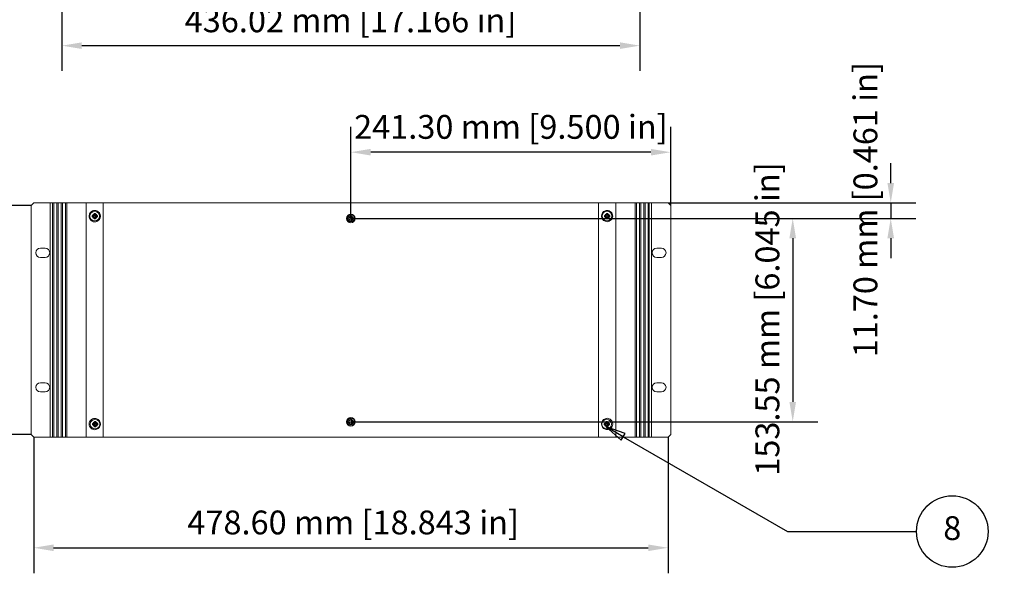
# Model space of a CAD drawing. Units: millimetres. Extents: x 0 to 2520, y 0 to 1782.
# Drawn here: x 411 to 1154, y 479 to 913 of the extents above; entities that cross this region are included whole.
import ezdxf

# ---------------------------------------------------------------- set-up
doc = ezdxf.new("R2010")
doc.units = ezdxf.units.MM
doc.header["$LTSCALE"] = 6
for name, color, linetype, lineweight in [('Dimension (ISO)', 7, 'Continuous', 25), ('Symbol (ISO)', 7, 'Continuous', 25), ('Visible (ISO)', 7, 'Continuous', 18)]:
    doc.layers.add(name, color=color, linetype=linetype, lineweight=lineweight)
doc.styles.add('Note Text (ISO)', font='tahoma.ttf')
doc.dimstyles.new('Default (ISO)-13', dxfattribs={"dimscale": 6, "dimtxt": 3, "dimasz": 2.5, "dimexe": 3.175, "dimexo": 0, "dimgap": 0.762, "dimtad": 1, "dimrnd": 1e-08, "dimzin": 0, "dimdsep": 46, "dimtxsty": 'Note Text (ISO)', "dimcen": 0.09, "dimdle": 10, "dimclrd": 256, "dimclre": 256, "dimclrt": 256, "dimazin": 0, "dimtfac": 1, "dimtmove": 0, "dimatfit": 3, "dimfxl": 1, "dimtolj": 1, "dimtzin": 0, "dimlwd": -1, "dimlwe": -1, "dimarcsym": 0})

# ---------------------------------------------------------------- blocks, each defined once
blk = doc.blocks.new('*D7')
at = {"layer": 'Defpoints', "color": 0, "transparency": 16777216}
for p in [(421.28, 598.15), (899.88, 598.15), (899.88, 514.65)]:
    blk.add_point(p, dxfattribs=at)
at = {"layer": 'Dimension (ISO)', "transparency": 16777216}
for p, q in [((421.28, 598.15), (421.28, 495.6)), ((899.88, 598.15), (899.88, 495.6)), ((436.28, 514.65), (884.88, 514.65))]:
    blk.add_line(p, q, dxfattribs=at)
for points in [[(436.28, 517.15), (436.28, 512.15), (421.28, 514.65)], [(884.88, 517.15), (884.88, 512.15), (899.88, 514.65)]]:
    blk.add_solid(points, dxfattribs=at)
at = {"layer": 'Dimension (ISO)', "transparency": 16777216, "insert": (537.15, 542.77), "char_height": 18, "attachment_point": 1, "style": 'Note Text (ISO)'}
blk.add_mtext('\\A1;478.60 mm [18.843 in]', dxfattribs=at)
blk = doc.blocks.new('*D8')
at = {"layer": 'Defpoints', "color": 0, "transparency": 16777216}
for p in [(419.28, 773.1), (323.28, 600.15), (419.28, 600.15)]:
    blk.add_point(p, dxfattribs=at)
at = {"layer": 'Dimension (ISO)', "transparency": 16777216}
for p, q in [((419.28, 773.1), (304.23, 773.1)), ((323.28, 758.1), (323.28, 615.15)), ((419.28, 600.15), (304.23, 600.15))]:
    blk.add_line(p, q, dxfattribs=at)
for points in [[(320.78, 758.1), (325.78, 758.1), (323.28, 773.1)], [(320.78, 615.15), (325.78, 615.15), (323.28, 600.15)]]:
    blk.add_solid(points, dxfattribs=at)
at = {"layer": 'Dimension (ISO)', "transparency": 16777216, "insert": (295.16, 569.08), "char_height": 18, "attachment_point": 1, "rotation": 90, "style": 'Note Text (ISO)'}
blk.add_mtext('\\A1;172.95 mm [6.809 in]', dxfattribs=at)
blk = doc.blocks.new('*D11')
at = {"layer": 'Defpoints', "color": 0, "transparency": 16777216}
for p in [(503.09, 1067.31), (442.58, 1028.94), (503.09, 948.22)]:
    blk.add_point(p, dxfattribs=at)
at = {"layer": 'Dimension (ISO)', "transparency": 16777216}
for p, q in [((503.09, 1067.31), (503.09, 929.17)), ((442.58, 1028.94), (442.58, 929.17)), ((457.58, 948.22), (488.09, 948.22))]:
    blk.add_line(p, q, dxfattribs=at)
for points in [[(457.58, 950.72), (457.58, 945.72), (442.58, 948.22)], [(488.09, 950.72), (488.09, 945.72), (503.09, 948.22)]]:
    blk.add_solid(points, dxfattribs=at)
at = {"layer": 'Dimension (ISO)', "transparency": 16777216, "insert": (361.19, 976.35), "char_height": 18, "attachment_point": 1, "style": 'Note Text (ISO)'}
blk.add_mtext('\\A1;60.51 mm [2.382 in]', dxfattribs=at)
blk = doc.blocks.new('*D12')
at = {"layer": 'Defpoints', "color": 0, "transparency": 16777216}
for p in [(442.58, 1028.94), (878.6, 1028.94), (878.6, 893.84)]:
    blk.add_point(p, dxfattribs=at)
at = {"layer": 'Dimension (ISO)', "transparency": 16777216}
for p, q in [((442.58, 1028.94), (442.58, 874.79)), ((878.6, 1028.94), (878.6, 874.79)), ((457.58, 893.84), (863.6, 893.84))]:
    blk.add_line(p, q, dxfattribs=at)
for points in [[(457.58, 896.34), (457.58, 891.34), (442.58, 893.84)], [(863.6, 896.34), (863.6, 891.34), (878.6, 893.84)]]:
    blk.add_solid(points, dxfattribs=at)
at = {"layer": 'Dimension (ISO)', "transparency": 16777216, "insert": (535.16, 921.96), "char_height": 18, "attachment_point": 1, "style": 'Note Text (ISO)'}
blk.add_mtext('\\A1;436.02 mm [17.166 in]', dxfattribs=at)
blk = doc.blocks.new('*D21')
at = {"layer": 'Defpoints', "color": 0, "transparency": 16777216}
for p in [(660.58, 763.4), (660.58, 609.85), (993.93, 609.85)]:
    blk.add_point(p, dxfattribs=at)
at = {"layer": 'Dimension (ISO)', "transparency": 16777216}
for p, q in [((660.58, 763.4), (1012.98, 763.4)), ((993.93, 748.4), (993.93, 624.85)), ((660.58, 609.85), (1012.98, 609.85))]:
    blk.add_line(p, q, dxfattribs=at)
for points in [[(991.43, 748.4), (996.43, 748.4), (993.93, 763.4)], [(991.43, 624.85), (996.43, 624.85), (993.93, 609.85)]]:
    blk.add_solid(points, dxfattribs=at)
at = {"layer": 'Dimension (ISO)', "transparency": 16777216, "insert": (965.81, 569.08), "char_height": 18, "attachment_point": 1, "rotation": 90, "style": 'Note Text (ISO)'}
blk.add_mtext('\\A1;153.55 mm [6.045 in]', dxfattribs=at)
blk = doc.blocks.new('*D22')
at = {"layer": 'Defpoints', "color": 0, "transparency": 16777216}
for p in [(899.88, 775.1), (660.58, 763.4), (1067.88, 763.4)]:
    blk.add_point(p, dxfattribs=at)
at = {"layer": 'Dimension (ISO)', "transparency": 16777216}
for p, q in [((1067.88, 790.1), (1067.88, 805.1)), ((899.88, 775.1), (1086.93, 775.1)), ((1067.88, 775.1), (1067.88, 763.4)), ((660.58, 763.4), (1086.93, 763.4)), ((1067.88, 748.4), (1067.88, 733.4))]:
    blk.add_line(p, q, dxfattribs=at)
for points in [[(1065.38, 790.1), (1070.38, 790.1), (1067.88, 775.1)], [(1065.38, 748.4), (1070.38, 748.4), (1067.88, 763.4)]]:
    blk.add_solid(points, dxfattribs=at)
at = {"layer": 'Dimension (ISO)', "transparency": 16777216, "insert": (1039.76, 658.46), "char_height": 18, "attachment_point": 1, "rotation": 90, "style": 'Note Text (ISO)'}
blk.add_mtext('\\A1;11.70 mm [0.461 in]', dxfattribs=at)
blk = doc.blocks.new('*D23')
at = {"layer": 'Defpoints', "color": 0, "transparency": 16777216}
for p in [(660.58, 813.38), (901.88, 773.1), (660.58, 763.4)]:
    blk.add_point(p, dxfattribs=at)
at = {"layer": 'Dimension (ISO)', "transparency": 16777216}
for p, q in [((660.58, 763.4), (660.58, 832.43)), ((901.88, 773.1), (901.88, 832.43)), ((886.88, 813.38), (675.58, 813.38))]:
    blk.add_line(p, q, dxfattribs=at)
for points in [[(675.58, 815.88), (675.58, 810.88), (660.58, 813.38)], [(886.88, 815.88), (886.88, 810.88), (901.88, 813.38)]]:
    blk.add_solid(points, dxfattribs=at)
at = {"layer": 'Dimension (ISO)', "transparency": 16777216, "insert": (662.98, 841.51), "char_height": 18, "attachment_point": 1, "style": 'Note Text (ISO)'}
blk.add_mtext('\\A1;241.30 mm [9.500 in]', dxfattribs=at)
blk = doc.blocks.new('Balloon2')
at = {"layer": 'Symbol (ISO)'}
for p, q in [((144.35, 99.75), (142.18, 101)), ((144.6, 100.18), (142.18, 101)), ((142.18, 101), (144.1, 99.32)), ((144.1, 99.32), (144.6, 100.18)), ((144.35, 99.75), (165.01, 87.82)), ((165.01, 87.82), (181.22, 87.82))]:
    blk.add_line(p, q, dxfattribs=at)
at = {"layer": 'Symbol (ISO)', "flags": 128}
blk.add_lwpolyline([(144.6, 100.18), (142.18, 101), (144.1, 99.32), (144.6, 100.18)], dxfattribs=at)
at = {"layer": 'Symbol (ISO)'}
blk.add_circle((185.72, 87.82), 4.5, dxfattribs=at)
blk.add_solid([(144.6, 100.18), (142.18, 101), (144.1, 99.32), (144.6, 100.18)], dxfattribs=at)
at = {"layer": 'Symbol (ISO)', "insert": (185.72, 87.86), "char_height": 3, "attachment_point": 5, "style": 'Note Text (ISO)'}
blk.add_mtext('8', dxfattribs=at)

msp = doc.modelspace()

# ---------------------------------------------------------------- linework, layer by layer
at = {"layer": 'Visible (ISO)'}
for p, q in [((419.283, 773.1), (421.283, 775.1)), ((419.283, 773.1), (419.283, 600.15)), ((847.37, 775.1), (421.283, 775.1)), ((433.797, 775.082), (434.797, 775.082)), ((433.797, 598.082), (433.797, 775.082)), ((435.222, 775.082), (434.797, 775.082)), ((435.222, 775.082), (435.422, 775.082)), ((435.622, 775.082), (435.422, 775.082)), ((435.422, 598.082), (435.422, 775.082)), ((436.222, 775.082), (435.622, 775.082)), ((436.422, 775.082), (436.222, 775.082)), ((436.422, 775.082), (436.622, 775.082)), ((436.422, 598.082), (436.422, 775.082)), ((438.472, 775.082), (436.622, 775.082)), ((438.472, 775.082), (438.672, 775.082)), ((438.872, 775.082), (438.672, 775.082)), ((438.672, 598.082), (438.672, 775.082)), ((439.472, 775.082), (438.872, 775.082)), ((439.672, 775.082), (439.472, 775.082)), ((439.672, 775.082), (439.872, 775.082)), ((439.672, 598.082), (439.672, 775.082)), ((441.722, 775.082), (439.872, 775.082)), ((441.722, 775.082), (441.922, 775.082)), ((442.122, 775.082), (441.922, 775.082)), ((441.922, 598.082), (441.922, 775.082)), ((442.722, 775.082), (442.122, 775.082)), ((442.922, 775.082), (442.722, 775.082)), ((442.922, 775.082), (443.122, 775.082)), ((442.922, 598.082), (442.922, 775.082)), ((444.972, 775.082), (443.122, 775.082)), ((444.972, 775.082), (445.172, 775.082)), ((445.372, 775.082), (445.172, 775.082)), ((445.172, 598.082), (445.172, 775.082)), ((445.972, 775.082), (445.372, 775.082)), ((446.172, 775.082), (445.972, 775.082)), ((446.172, 775.082), (446.372, 775.082)), ((446.172, 598.082), (446.172, 775.082)), ((446.797, 775.082), (446.372, 775.082)), ((446.797, 775.082), (460.797, 775.082)), ((468.797, 775.082), (460.797, 775.082)), ((460.797, 598.082), (460.797, 775.082)), ((471.797, 775.082), (468.797, 775.082)), ((471.797, 775.082), (473.797, 775.082)), ((473.797, 598.082), (473.797, 775.082)), ((847.37, 775.169), (847.37, 598.169)), ((849.37, 775.169), (847.37, 775.169)), ((849.37, 775.169), (852.37, 775.169)), ((852.37, 775.169), (860.37, 775.169)), ((860.37, 775.169), (860.37, 598.169)), ((874.37, 775.169), (860.37, 775.169)), ((874.37, 775.169), (874.795, 775.169)), ((874.995, 775.169), (874.795, 775.169)), ((874.995, 775.169), (874.995, 598.169)), ((874.995, 775.169), (875.195, 775.169)), ((875.195, 775.169), (875.795, 775.169)), ((875.795, 775.169), (875.995, 775.169)), ((875.995, 775.169), (875.995, 598.169)), ((876.195, 775.169), (875.995, 775.169)), ((876.195, 775.169), (878.045, 775.169)), ((878.245, 775.169), (878.045, 775.169)), ((878.245, 775.169), (878.245, 598.169)), ((878.245, 775.169), (878.445, 775.169)), ((878.445, 775.169), (879.045, 775.169)), ((879.045, 775.169), (879.245, 775.169)), ((879.245, 775.169), (879.245, 598.169)), ((879.445, 775.169), (879.245, 775.169)), ((879.445, 775.169), (881.295, 775.169)), ((881.495, 775.169), (881.295, 775.169)), ((881.495, 775.169), (881.495, 598.169)), ((881.495, 775.169), (881.695, 775.169)), ((881.695, 775.169), (882.295, 775.169)), ((882.295, 775.169), (882.495, 775.169)), ((882.495, 775.169), (882.495, 598.169)), ((882.695, 775.169), (882.495, 775.169)), ((882.695, 775.169), (884.545, 775.169)), ((884.745, 775.169), (884.545, 775.169)), ((884.745, 775.169), (884.745, 598.169)), ((884.745, 775.169), (884.945, 775.169)), ((884.945, 775.169), (885.545, 775.169)), ((885.545, 775.169), (885.745, 775.169)), ((885.745, 775.169), (885.745, 598.169)), ((885.945, 775.169), (885.745, 775.169)), ((885.945, 775.169), (886.37, 775.169)), ((887.37, 775.169), (886.37, 775.169)), ((887.37, 775.169), (887.37, 598.169)), ((899.883, 775.1), (887.37, 775.1)), ((899.883, 775.1), (901.883, 773.1)), ((901.883, 600.15), (901.883, 773.1)), ((465.297, 764.582), (465.297, 765.582)), ((465.297, 765.582), (466.752, 765.582)), ((465.297, 765.582), (465.472, 765.407)), ((466.972, 765.407), (465.472, 765.407)), ((465.472, 765.407), (465.472, 764.757)), ((465.762, 766.572), (465.807, 766.617)), ((466.752, 765.582), (465.762, 766.572)), ((465.807, 766.617), (466.797, 765.627)), ((466.752, 765.582), (466.797, 765.582)), ((466.797, 765.627), (466.797, 767.082)), ((466.797, 767.082), (467.796, 767.082)), ((466.797, 767.082), (466.972, 766.907)), ((466.797, 765.582), (466.797, 765.627)), ((466.797, 765.582), (466.972, 765.407)), ((467.621, 766.907), (466.972, 766.907)), ((466.972, 766.907), (466.972, 765.407)), ((467.796, 767.082), (467.621, 766.907)), ((467.621, 765.407), (467.621, 766.907)), ((467.796, 765.582), (467.621, 765.407)), ((469.122, 765.407), (467.621, 765.407)), ((467.796, 767.082), (467.796, 765.627)), ((467.796, 765.627), (468.786, 766.617)), ((467.796, 765.627), (467.796, 765.582)), ((467.796, 765.582), (467.841, 765.582)), ((468.831, 766.572), (467.841, 765.582)), ((467.841, 765.582), (469.296, 765.582)), ((468.786, 766.617), (468.831, 766.572)), ((469.296, 765.582), (469.122, 765.407)), ((469.122, 764.757), (469.122, 765.407)), ((469.296, 765.582), (469.296, 764.582)), ((660.083, 763.945), (660.083, 765.4)), ((660.083, 765.4), (661.083, 765.4)), ((661.083, 765.4), (661.083, 763.945)), ((851.87, 764.669), (851.87, 765.669)), ((851.87, 765.669), (853.325, 765.669)), ((851.87, 765.669), (852.045, 765.494)), ((853.545, 765.494), (852.045, 765.494)), ((852.045, 765.494), (852.045, 764.844)), ((852.335, 766.659), (852.38, 766.703)), ((853.325, 765.669), (852.335, 766.659)), ((852.38, 766.703), (853.37, 765.714)), ((853.325, 765.669), (853.37, 765.669)), ((853.37, 765.714), (853.37, 767.169)), ((853.37, 767.169), (854.37, 767.169)), ((853.37, 767.169), (853.545, 766.994)), ((853.37, 765.669), (853.37, 765.714)), ((853.37, 765.669), (853.545, 765.494)), ((854.195, 766.994), (853.545, 766.994)), ((853.545, 766.994), (853.545, 765.494)), ((854.37, 767.169), (854.195, 766.994)), ((854.195, 765.494), (854.195, 766.994)), ((854.37, 765.669), (854.195, 765.494)), ((855.695, 765.494), (854.195, 765.494)), ((854.37, 767.169), (854.37, 765.714)), ((854.37, 765.714), (855.36, 766.703)), ((854.37, 765.714), (854.37, 765.669)), ((854.37, 765.669), (854.415, 765.669)), ((855.405, 766.659), (854.415, 765.669)), ((854.415, 765.669), (855.87, 765.669)), ((855.36, 766.703), (855.405, 766.659)), ((855.87, 765.669), (855.695, 765.494)), ((855.695, 764.844), (855.695, 765.494)), ((855.87, 765.669), (855.87, 764.669)), ((465.297, 764.582), (465.472, 764.757)), ((466.752, 764.582), (465.297, 764.582)), ((465.472, 764.757), (466.972, 764.757)), ((465.762, 763.592), (466.752, 764.582)), ((465.807, 763.547), (465.762, 763.592)), ((466.797, 764.537), (465.807, 763.547)), ((466.797, 764.582), (466.752, 764.582)), ((466.797, 764.582), (466.972, 764.757)), ((466.797, 764.537), (466.797, 764.582)), ((466.797, 763.082), (466.797, 764.537)), ((466.797, 763.082), (466.972, 763.257)), ((467.796, 763.082), (466.797, 763.082)), ((466.972, 764.757), (466.972, 763.257)), ((466.972, 763.257), (467.621, 763.257)), ((467.621, 763.257), (467.621, 764.757)), ((467.796, 763.082), (467.621, 763.257)), ((467.796, 764.582), (467.621, 764.757)), ((467.621, 764.757), (469.122, 764.757)), ((467.841, 764.582), (467.796, 764.582)), ((467.796, 764.582), (467.796, 764.537)), ((468.786, 763.547), (467.796, 764.537)), ((467.796, 764.537), (467.796, 763.082)), ((467.841, 764.582), (468.831, 763.592)), ((469.296, 764.582), (467.841, 764.582)), ((468.831, 763.592), (468.786, 763.547)), ((469.296, 764.582), (469.122, 764.757)), ((658.583, 762.9), (658.583, 763.9)), ((658.583, 763.9), (660.038, 763.9)), ((660.038, 762.9), (658.583, 762.9)), ((659.048, 764.89), (659.093, 764.935)), ((660.038, 763.9), (659.048, 764.89)), ((659.048, 761.91), (660.038, 762.9)), ((659.093, 761.865), (659.048, 761.91)), ((659.093, 764.935), (660.083, 763.945)), ((660.083, 762.855), (659.093, 761.865)), ((660.083, 763.9), (660.038, 763.9)), ((660.038, 762.9), (660.083, 762.9)), ((660.083, 763.945), (660.083, 763.9)), ((660.083, 762.9), (660.083, 762.855)), ((660.083, 761.4), (660.083, 762.855)), ((661.083, 761.4), (660.083, 761.4)), ((661.083, 763.945), (662.073, 764.935)), ((661.083, 763.9), (661.083, 763.945)), ((661.128, 763.9), (661.083, 763.9)), ((661.083, 762.9), (661.128, 762.9)), ((661.083, 762.855), (661.083, 762.9)), ((662.073, 761.865), (661.083, 762.855)), ((661.083, 762.855), (661.083, 761.4)), ((662.118, 764.89), (661.128, 763.9)), ((661.128, 763.9), (662.583, 763.9)), ((661.128, 762.9), (662.118, 761.91)), ((662.583, 762.9), (661.128, 762.9)), ((662.073, 764.935), (662.118, 764.89)), ((662.118, 761.91), (662.073, 761.865)), ((662.583, 763.9), (662.583, 762.9)), ((851.87, 764.669), (852.045, 764.844)), ((853.325, 764.669), (851.87, 764.669)), ((852.045, 764.844), (853.545, 764.844)), ((852.335, 763.679), (853.325, 764.669)), ((852.38, 763.634), (852.335, 763.679)), ((853.37, 764.624), (852.38, 763.634)), ((853.37, 764.669), (853.325, 764.669)), ((853.37, 764.669), (853.545, 764.844)), ((853.37, 764.624), (853.37, 764.669)), ((853.37, 763.169), (853.37, 764.624)), ((853.37, 763.169), (853.545, 763.344)), ((854.37, 763.169), (853.37, 763.169)), ((853.545, 764.844), (853.545, 763.344)), ((853.545, 763.344), (854.195, 763.344)), ((854.195, 763.344), (854.195, 764.844)), ((854.37, 764.669), (854.195, 764.844)), ((854.195, 764.844), (855.695, 764.844)), ((854.37, 763.169), (854.195, 763.344)), ((854.415, 764.669), (854.37, 764.669)), ((854.37, 764.669), (854.37, 764.624)), ((855.36, 763.634), (854.37, 764.624)), ((854.37, 764.624), (854.37, 763.169)), ((854.415, 764.669), (855.405, 763.679)), ((855.87, 764.669), (854.415, 764.669)), ((855.405, 763.679), (855.36, 763.634)), ((855.87, 764.669), (855.695, 764.844)), ((426.333, 740.925), (429.833, 740.925)), ((891.333, 740.925), (894.833, 740.925)), ((429.833, 733.925), (426.333, 733.925)), ((894.833, 733.925), (891.333, 733.925)), ((426.333, 639.325), (429.833, 639.325)), ((891.333, 639.325), (894.833, 639.325)), ((429.833, 632.325), (426.333, 632.325)), ((894.833, 632.325), (891.333, 632.325)), ((466.059, 609.501), (466.104, 609.546)), ((467.049, 608.511), (466.059, 609.501)), ((466.104, 609.546), (467.094, 608.556)), ((467.094, 608.556), (467.094, 610.011)), ((467.094, 610.011), (468.094, 610.011)), ((467.094, 610.011), (467.269, 609.836)), ((467.919, 609.836), (467.269, 609.836)), ((467.269, 609.836), (467.269, 608.336)), ((468.094, 610.011), (467.919, 609.836)), ((467.919, 608.336), (467.919, 609.836)), ((468.094, 610.011), (468.094, 608.556)), ((468.094, 608.556), (469.084, 609.546)), ((469.129, 609.501), (468.139, 608.511)), ((469.084, 609.546), (469.129, 609.501)), ((658.583, 609.35), (658.583, 610.35)), ((658.583, 610.35), (660.038, 610.35)), ((660.038, 609.35), (658.583, 609.35)), ((659.048, 611.34), (659.093, 611.385)), ((660.038, 610.35), (659.048, 611.34)), ((659.048, 608.36), (660.038, 609.35)), ((659.093, 611.385), (660.083, 610.395)), ((660.083, 609.305), (659.093, 608.315)), ((660.083, 610.35), (660.038, 610.35)), ((660.038, 609.35), (660.083, 609.35)), ((660.083, 610.395), (660.083, 611.85)), ((660.083, 611.85), (661.083, 611.85)), ((660.083, 610.395), (660.083, 610.35)), ((660.083, 609.35), (660.083, 609.305)), ((660.083, 607.85), (660.083, 609.305)), ((661.083, 611.85), (661.083, 610.395)), ((661.083, 610.395), (662.073, 611.385)), ((661.083, 610.35), (661.083, 610.395)), ((661.128, 610.35), (661.083, 610.35)), ((661.083, 609.35), (661.128, 609.35)), ((661.083, 609.305), (661.083, 609.35)), ((662.073, 608.315), (661.083, 609.305)), ((661.083, 609.305), (661.083, 607.85)), ((662.118, 611.34), (661.128, 610.35)), ((661.128, 610.35), (662.583, 610.35)), ((661.128, 609.35), (662.118, 608.36)), ((662.583, 609.35), (661.128, 609.35)), ((662.073, 611.385), (662.118, 611.34)), ((662.583, 610.35), (662.583, 609.35)), ((852.059, 609.501), (852.104, 609.546)), ((853.049, 608.511), (852.059, 609.501)), ((852.104, 609.546), (853.094, 608.556)), ((853.094, 608.556), (853.094, 610.011)), ((853.094, 610.011), (854.094, 610.011)), ((853.094, 610.011), (853.269, 609.836)), ((853.919, 609.836), (853.269, 609.836)), ((853.269, 609.836), (853.269, 608.336)), ((854.094, 610.011), (853.919, 609.836)), ((853.919, 608.336), (853.919, 609.836)), ((854.094, 610.011), (854.094, 608.556)), ((854.094, 608.556), (855.084, 609.546)), ((855.129, 609.501), (854.139, 608.511)), ((855.084, 609.546), (855.129, 609.501)), ((465.594, 607.511), (465.594, 608.511)), ((465.594, 608.511), (467.049, 608.511)), ((465.594, 608.511), (465.769, 608.336)), ((465.594, 607.511), (465.769, 607.686)), ((467.049, 607.511), (465.594, 607.511)), ((467.269, 608.336), (465.769, 608.336)), ((465.769, 608.336), (465.769, 607.686)), ((465.769, 607.686), (467.269, 607.686)), ((466.059, 606.521), (467.049, 607.511)), ((466.104, 606.476), (466.059, 606.521)), ((467.094, 607.466), (466.104, 606.476)), ((467.049, 608.511), (467.094, 608.511)), ((467.094, 607.511), (467.049, 607.511)), ((467.094, 608.511), (467.094, 608.556)), ((467.094, 608.511), (467.269, 608.336)), ((467.094, 607.511), (467.269, 607.686)), ((467.094, 607.466), (467.094, 607.511)), ((467.094, 606.011), (467.094, 607.466)), ((467.094, 606.011), (467.269, 606.186)), ((468.094, 606.011), (467.094, 606.011)), ((467.269, 607.686), (467.269, 606.186)), ((467.269, 606.186), (467.919, 606.186)), ((468.094, 608.511), (467.919, 608.336)), ((469.419, 608.336), (467.919, 608.336)), ((467.919, 606.186), (467.919, 607.686)), ((468.094, 607.511), (467.919, 607.686)), ((467.919, 607.686), (469.419, 607.686)), ((468.094, 606.011), (467.919, 606.186)), ((468.094, 608.556), (468.094, 608.511)), ((468.094, 608.511), (468.139, 608.511)), ((468.139, 607.511), (468.094, 607.511)), ((468.094, 607.511), (468.094, 607.466)), ((469.084, 606.476), (468.094, 607.466)), ((468.094, 607.466), (468.094, 606.011)), ((468.139, 608.511), (469.594, 608.511)), ((468.139, 607.511), (469.129, 606.521)), ((469.594, 607.511), (468.139, 607.511)), ((469.129, 606.521), (469.084, 606.476)), ((469.594, 608.511), (469.419, 608.336)), ((469.419, 607.686), (469.419, 608.336)), ((469.594, 607.511), (469.419, 607.686)), ((469.594, 608.511), (469.594, 607.511)), ((659.093, 608.315), (659.048, 608.36)), ((661.083, 607.85), (660.083, 607.85)), ((662.118, 608.36), (662.073, 608.315)), ((851.594, 607.511), (851.594, 608.511)), ((851.594, 608.511), (853.049, 608.511)), ((851.594, 608.511), (851.769, 608.336)), ((851.594, 607.511), (851.769, 607.686)), ((853.049, 607.511), (851.594, 607.511)), ((853.269, 608.336), (851.769, 608.336)), ((851.769, 608.336), (851.769, 607.686)), ((851.769, 607.686), (853.269, 607.686)), ((852.059, 606.521), (853.049, 607.511)), ((852.104, 606.476), (852.059, 606.521)), ((853.094, 607.466), (852.104, 606.476)), ((853.049, 608.511), (853.094, 608.511)), ((853.094, 607.511), (853.049, 607.511)), ((853.094, 608.511), (853.094, 608.556)), ((853.094, 608.511), (853.269, 608.336)), ((853.094, 607.511), (853.269, 607.686)), ((853.094, 607.466), (853.094, 607.511)), ((853.094, 606.011), (853.094, 607.466)), ((853.094, 606.011), (853.269, 606.186)), ((854.094, 606.011), (853.094, 606.011)), ((853.269, 607.686), (853.269, 606.186)), ((853.269, 606.186), (853.919, 606.186)), ((854.094, 608.511), (853.919, 608.336)), ((855.419, 608.336), (853.919, 608.336)), ((853.919, 606.186), (853.919, 607.686)), ((854.094, 607.511), (853.919, 607.686)), ((853.919, 607.686), (855.419, 607.686)), ((854.094, 606.011), (853.919, 606.186)), ((854.094, 608.556), (854.094, 608.511)), ((854.094, 608.511), (854.139, 608.511)), ((854.139, 607.511), (854.094, 607.511)), ((854.094, 607.511), (854.094, 607.466)), ((855.084, 606.476), (854.094, 607.466)), ((854.094, 607.466), (854.094, 606.011)), ((854.139, 608.511), (855.594, 608.511)), ((854.139, 607.511), (855.129, 606.521)), ((855.594, 607.511), (854.139, 607.511)), ((855.129, 606.521), (855.084, 606.476)), ((855.594, 608.511), (855.419, 608.336)), ((855.419, 607.686), (855.419, 608.336)), ((855.594, 607.511), (855.419, 607.686)), ((855.594, 608.511), (855.594, 607.511)), ((421.283, 598.15), (419.283, 600.15)), ((421.283, 598.15), (433.797, 598.15)), ((433.797, 598.082), (434.797, 598.082)), ((435.222, 598.082), (434.797, 598.082)), ((435.222, 598.082), (435.422, 598.082)), ((435.622, 598.082), (435.422, 598.082)), ((436.222, 598.082), (435.622, 598.082)), ((436.422, 598.082), (436.222, 598.082)), ((436.422, 598.082), (436.622, 598.082)), ((438.472, 598.082), (436.622, 598.082)), ((438.472, 598.082), (438.672, 598.082)), ((438.872, 598.082), (438.672, 598.082)), ((439.472, 598.082), (438.872, 598.082)), ((439.672, 598.082), (439.472, 598.082)), ((439.672, 598.082), (439.872, 598.082)), ((441.722, 598.082), (439.872, 598.082)), ((441.722, 598.082), (441.922, 598.082)), ((442.122, 598.082), (441.922, 598.082)), ((442.722, 598.082), (442.122, 598.082)), ((442.922, 598.082), (442.722, 598.082)), ((442.922, 598.082), (443.122, 598.082)), ((444.972, 598.082), (443.122, 598.082)), ((444.972, 598.082), (445.172, 598.082)), ((445.372, 598.082), (445.172, 598.082)), ((445.972, 598.082), (445.372, 598.082)), ((446.172, 598.082), (445.972, 598.082)), ((446.172, 598.082), (446.372, 598.082)), ((446.797, 598.082), (446.372, 598.082)), ((446.797, 598.082), (460.797, 598.082)), ((468.797, 598.082), (460.797, 598.082)), ((471.797, 598.082), (468.797, 598.082)), ((471.797, 598.082), (473.797, 598.082)), ((473.797, 598.15), (899.883, 598.15)), ((849.37, 598.169), (847.37, 598.169)), ((849.37, 598.169), (852.37, 598.169)), ((852.37, 598.169), (860.37, 598.169)), ((874.37, 598.169), (860.37, 598.169)), ((874.37, 598.169), (874.795, 598.169)), ((874.995, 598.169), (874.795, 598.169)), ((874.995, 598.169), (875.195, 598.169)), ((875.195, 598.169), (875.795, 598.169)), ((875.795, 598.169), (875.995, 598.169)), ((876.195, 598.169), (875.995, 598.169)), ((876.195, 598.169), (878.045, 598.169)), ((878.245, 598.169), (878.045, 598.169)), ((878.245, 598.169), (878.445, 598.169)), ((878.445, 598.169), (879.045, 598.169)), ((879.045, 598.169), (879.245, 598.169)), ((879.445, 598.169), (879.245, 598.169)), ((879.445, 598.169), (881.295, 598.169)), ((881.495, 598.169), (881.295, 598.169)), ((881.495, 598.169), (881.695, 598.169)), ((881.695, 598.169), (882.295, 598.169)), ((882.295, 598.169), (882.495, 598.169)), ((882.695, 598.169), (882.495, 598.169)), ((882.695, 598.169), (884.545, 598.169)), ((884.745, 598.169), (884.545, 598.169)), ((884.745, 598.169), (884.945, 598.169)), ((884.945, 598.169), (885.545, 598.169)), ((885.545, 598.169), (885.745, 598.169)), ((885.945, 598.169), (885.745, 598.169)), ((885.945, 598.169), (886.37, 598.169)), ((887.37, 598.169), (886.37, 598.169)), ((901.883, 600.15), (899.883, 598.15))]:
    msp.add_line(p, q, dxfattribs=at)
for centre, radius in [((660.583, 763.4), 3.25), ((660.583, 763.4), 2.65), ((660.583, 609.85), 3.25), ((660.583, 609.85), 2.65)]:
    msp.add_circle(centre, radius, dxfattribs=at)
for centre, radius, start, end in [((467.297, 765.082), 3.65, 90, 270), ((467.297, 765.082), 3.65, 270, 90), ((467.297, 765.082), 4.25, 290.667316, 69.332684), ((853.87, 765.169), 4.25, 110.667316, 249.332684), ((853.87, 765.169), 3.65, 90, 270), ((853.87, 765.169), 3.65, 270, 90), ((426.333, 737.425), 3.5, 90, 270), ((429.833, 737.425), 3.5, 270, 90), ((891.333, 737.425), 3.5, 90, 270), ((894.833, 737.425), 3.5, 270, 90), ((426.333, 635.825), 3.5, 90, 270), ((429.833, 635.825), 3.5, 270, 90), ((891.333, 635.825), 3.5, 90, 270), ((894.833, 635.825), 3.5, 270, 90), ((467.594, 608.011), 3.65, 90, 270), ((467.594, 608.011), 3.65, 270, 90), ((467.297, 608.082), 4.25, 290.667316, 69.332684), ((853.87, 608.169), 4.25, 110.667316, 249.332684), ((853.594, 608.011), 3.65, 90, 270), ((853.594, 608.011), 3.65, 270, 90)]:
    msp.add_arc(centre, radius, start, end, dxfattribs=at)
for points, knots in [([(468.797, 769.058), (468.307, 769.243), (467.784, 769.332), (466.735, 769.332), (466.156, 769.215), (465.117, 768.774), (464.656, 768.451), (463.928, 767.724), (463.607, 767.264), (463.276, 766.488), (463.19, 766.215), (463.076, 765.654), (463.047, 765.367), (463.047, 765.082), (463.047, 764.524), (463.161, 763.957), (463.586, 762.938), (463.896, 762.484), (464.612, 761.745), (465.079, 761.411), (466.134, 760.954), (466.723, 760.832), (467.784, 760.832), (468.307, 760.92), (468.797, 761.105)], [1.8272566, 1.8272566, 1.8272566, 1.8272566, 1.9761316, 1.9761316, 2.1476969, 2.1476969, 2.3192621, 2.3192621, 2.4902915, 2.4902915, 2.5758061, 2.5758061, 2.6613208, 2.6613208, 2.6613208, 2.828653, 2.828653, 2.9959852, 2.9959852, 3.1711778, 3.1711778, 3.3463704, 3.3463704, 3.4951575, 3.4951575, 3.4951575, 3.4951575]), ([(852.37, 761.192), (852.86, 761.007), (853.383, 760.919), (854.444, 760.919), (855.033, 761.04), (856.088, 761.498), (856.555, 761.832), (857.271, 762.571), (857.581, 763.025), (858.006, 764.043), (858.12, 764.611), (858.12, 765.726), (858.006, 766.294), (857.581, 767.312), (857.271, 767.767), (856.555, 768.505), (856.088, 768.839), (855.033, 769.297), (854.444, 769.419), (853.383, 769.419), (852.86, 769.33), (852.37, 769.145)], [0.4967503, 0.4967503, 0.4967503, 0.4967503, 0.6455375, 0.6455375, 0.8207301, 0.8207301, 0.9959227, 0.9959227, 1.1632549, 1.1632549, 1.3305871, 1.3305871, 1.4979193, 1.4979193, 1.6652514, 1.6652514, 1.8404441, 1.8404441, 2.0156367, 2.0156367, 2.1644238, 2.1644238, 2.1644238, 2.1644238]), ([(468.797, 612.058), (468.307, 612.243), (467.784, 612.332), (466.723, 612.332), (466.134, 612.21), (465.079, 611.752), (464.612, 611.418), (463.896, 610.68), (463.586, 610.226), (463.161, 609.207), (463.047, 608.639), (463.047, 607.524), (463.161, 606.957), (463.586, 605.938), (463.896, 605.484), (464.612, 604.745), (465.079, 604.411), (466.134, 603.954), (466.723, 603.832), (467.784, 603.832), (468.307, 603.92), (468.797, 604.105)], [0.4967503, 0.4967503, 0.4967503, 0.4967503, 0.6455375, 0.6455375, 0.8207301, 0.8207301, 0.9959227, 0.9959227, 1.1632549, 1.1632549, 1.3305871, 1.3305871, 1.4979193, 1.4979193, 1.6652514, 1.6652514, 1.8404441, 1.8404441, 2.0156367, 2.0156367, 2.1644238, 2.1644238, 2.1644238, 2.1644238]), ([(852.37, 604.192), (852.86, 604.007), (853.383, 603.919), (854.432, 603.919), (855.01, 604.036), (856.049, 604.476), (856.511, 604.799), (857.239, 605.526), (857.56, 605.986), (857.891, 606.762), (857.976, 607.035), (858.091, 607.596), (858.12, 607.883), (858.12, 608.169), (858.12, 608.726), (858.006, 609.294), (857.581, 610.312), (857.271, 610.767), (856.555, 611.505), (856.088, 611.839), (855.033, 612.297), (854.444, 612.419), (853.383, 612.419), (852.86, 612.33), (852.37, 612.145)], [1.8272566, 1.8272566, 1.8272566, 1.8272566, 1.9761316, 1.9761316, 2.1476969, 2.1476969, 2.3192621, 2.3192621, 2.4902915, 2.4902915, 2.5758061, 2.5758061, 2.6613208, 2.6613208, 2.6613208, 2.828653, 2.828653, 2.9959852, 2.9959852, 3.1711778, 3.1711778, 3.3463704, 3.3463704, 3.4951575, 3.4951575, 3.4951575, 3.4951575])]:
    msp.add_open_spline(points, degree=3, knots=knots, dxfattribs=at)

# ---------------------------------------------------------------- block references
at = {"layer": 'Symbol (ISO)', "xscale": 6, "yscale": 6, "zscale": 6}
msp.add_blockref('Balloon2', (0, 0), dxfattribs=at)

# ---------------------------------------------------------------- dimensions: what is measured, and where the dimension line sits
at = {"layer": 'Dimension (ISO)'}
for base, p2, text, picture, middle in [((503.093, 948.225), (503.093, 1067.312), '<> mm [2.382 in]', '*D11', (472.838, 948.225)), ((878.603, 893.841), (878.603, 1028.937), '<> mm [17.166 in]', '*D12', (660.593, 893.841))]:
    dim = msp.add_linear_dim(base=base, p1=(442.583, 1028.937), p2=p2, text=text, dimstyle='Default (ISO)-13', override={"dimgap": 0.762, "dimdec": 2, "dimpost": '', "dimtol": 0, "dimlim": 0, "dimtp": 0, "dimtm": 0, "dimtdec": 2, "dimtofl": 0, "dimatfit": 1}, dxfattribs=at)
    dim.commit()
    dim.dimension.update_dxf_attribs({"geometry": picture, "text_midpoint": middle, "dimtype": 160})
for base, p1, p2, angle, text, override, picture, middle in [((1067.883, 763.4), (899.883, 775.1), (660.583, 763.4), 90, '<> mm [0.461 in]', {"dimgap": 0.762, "dimdec": 2, "dimpost": '', "dimtol": 0, "dimlim": 0, "dimtp": 0, "dimtm": 0, "dimtdec": 2, "dimtofl": 1, "dimatfit": 1}, '*D22', (1067.883, 769.25)), ((660.583, 813.385), (901.883, 773.1), (660.583, 763.4), 180, '<> mm [9.500 in]', {"dimgap": 0.762, "dimdec": 2, "dimpost": '', "dimtol": 0, "dimlim": 0, "dimtp": 0, "dimtm": 0, "dimtdec": 2, "dimtofl": 0, "dimatfit": 1}, '*D23', (781.233, 813.385)), ((323.283, 600.15), (419.283, 773.1), (419.283, 600.15), 90, '<> mm [6.809 in]', {"dimgap": 0.762, "dimdec": 2, "dimpost": '', "dimtol": 0, "dimlim": 0, "dimtp": 0, "dimtm": 0, "dimtdec": 2, "dimtofl": 0, "dimatfit": 1}, '*D8', (323.283, 686.625)), ((993.933, 609.85), (660.583, 763.4), (660.583, 609.85), 90, '<> mm [6.045 in]', {"dimgap": 0.762, "dimdec": 2, "dimpost": '', "dimtol": 0, "dimlim": 0, "dimtp": 0, "dimtm": 0, "dimtdec": 2, "dimtofl": 0, "dimatfit": 1}, '*D21', (993.933, 686.625)), ((899.883, 514.651), (421.283, 598.15), (899.883, 598.15), 180, '<> mm [18.843 in]', {"dimgap": 0.762, "dimdec": 2, "dimpost": '', "dimtol": 0, "dimlim": 0, "dimtp": 0, "dimtm": 0, "dimtdec": 2, "dimtofl": 0, "dimatfit": 1}, '*D7', (662.583, 514.651))]:
    dim = msp.add_linear_dim(base=base, p1=p1, p2=p2, angle=angle, text=text, dimstyle='Default (ISO)-13', override=override, dxfattribs=at)
    dim.commit()
    dim.dimension.update_dxf_attribs({"geometry": picture, "text_midpoint": middle, "dimtype": 160})

doc.saveas('drawing.dxf')
